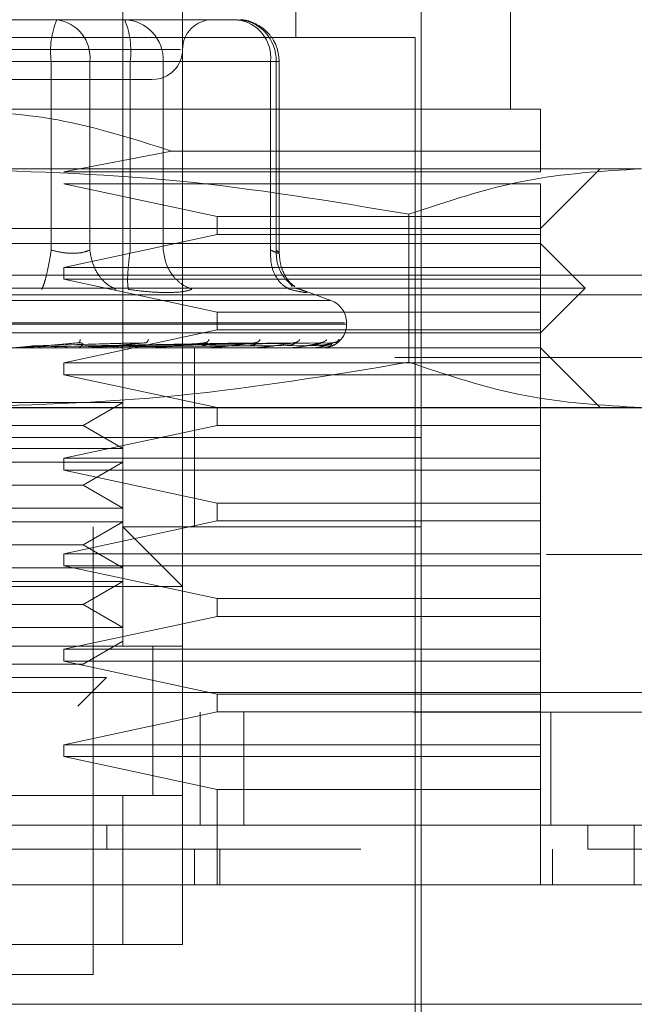
# Model space of a CAD drawing. Units: inches. Extents: x 0 to 23.4, y 0 to 16.5.
# Drawn here: x 7.4 to 7.5, y 12.9 to 13 of the extents above; entities that cross this region are included whole.
import ezdxf

# ---------------------------------------------------------------- set-up
doc = ezdxf.new("R2010")
doc.units = ezdxf.units.IN
doc.header["$MEASUREMENT"] = 0
doc.linetypes.add('HIDDEN', pattern=[0.07500000000000001, 0.05, -0.025])

msp = doc.modelspace()

# ---------------------------------------------------------------- linework, layer by layer
at = {"color": 7, "linetype": 'HIDDEN', "lineweight": 0}
for p, q in [((7.4066680121, 12.9533734779), (7.4066680121, 13.0377379324)), ((7.4229784733, 13.0107413069), (7.4229784733, 13.0377379324)), ((7.412292309, 13.0264893384), (7.412292309, 12.9533734779)), ((7.4432259423, 13.0039921506), (7.4432259423, 13.0264893384)), ((7.4347894969, 12.9140033992), (7.4347894969, 13.0208650415)), ((7.4004312299, 13.012428596), (7.3939870869, 13.012428596)), ((7.4043991693, 13.012428596), (7.4004312299, 13.012428596)), ((7.4135068956, 13.012428596), (7.4043991693, 13.012428596)), ((7.4053834775, 13.012428596), (7.4068387264, 13.012428596)), ((7.4174748351, 13.012428596), (7.4135068956, 13.012428596)), ((7.4342270672, 13.0107413069), (7.3453631752, 13.0107413069)), ((7.4342270672, 12.9156906883), (7.4342270672, 13.0107413069)), ((7.4120940378, 13.0096164475), (7.3673010846, 13.0096164475)), ((7.3999096895, 13.0084915882), (7.3722299755, 13.0084915882)), ((7.3796805529, 13.0084915882), (7.4073602668, 13.0084915882)), ((7.3999096895, 12.9907123693), (7.3999096895, 13.0084915882)), ((7.4035499596, 13.0084915882), (7.3999096895, 13.0084915882)), ((7.4035499596, 13.0084915882), (7.4035499596, 12.9907123693)), ((7.4205935648, 13.0084915882), (7.4035499596, 13.0084915882)), ((7.4073602668, 13.0084915882), (7.4092415488, 13.0084915882)), ((7.4073602668, 12.9907123693), (7.4073602668, 13.0084915882)), ((7.4092415488, 13.0084915882), (7.4104789965, 13.0084915882)), ((7.4104789965, 13.0084915882), (7.4211151053, 13.0084915882)), ((7.4104789965, 12.9907123693), (7.4104789965, 13.0084915882)), ((7.4205935648, 12.9907123693), (7.4205935648, 13.0084915882)), ((7.4205935648, 13.0084915882), (7.4214118354, 13.0084915882)), ((7.4211151053, 13.0084915882), (7.4211151053, 12.9907123693)), ((7.421411843, 12.9903885696), (7.421411843, 13.0084915882)), ((7.4460380908, 13.0039921506), (7.3897951212, 13.0039921506)), ((7.4112629035, 13.000034312), (7.4010998182, 12.9980866388)), ((7.4460380908, 13.000034312), (7.4112629035, 13.000034312)), ((7.4460380908, 12.9980866388), (7.4460380908, 13.000034312)), ((7.4555507058, 12.9983678536), (7.3897951212, 12.9983678536)), ((7.4010998182, 12.9980866388), (7.4460380908, 12.9980866388)), ((7.4460380908, 12.9927435567), (7.4516623878, 12.9983678536)), ((7.4010998182, 12.9969617794), (7.4155688877, 12.993868416)), ((7.4460380908, 12.9969617794), (7.4010998182, 12.9969617794)), ((7.4460380908, 12.993868416), (7.4460380908, 12.9969617794)), ((7.4336321776, 12.9940926214), (7.4336321777, 12.980145898)), ((7.4155688877, 12.993868416), (7.4155688877, 12.992181127)), ((7.4155688877, 12.993868416), (7.4460380908, 12.993868416)), ((7.4460380908, 12.992181127), (7.4460380908, 12.993868416)), ((7.3897951212, 12.9927435567), (7.4460380908, 12.9927435567)), ((7.4155688877, 12.992181127), (7.4010998182, 12.9890877636)), ((7.4460380908, 12.992181127), (7.4155688877, 12.992181127)), ((7.4460380908, 12.9890877636), (7.4460380908, 12.992181127)), ((7.4460380908, 12.9913374824), (7.3335521515, 12.9913374824)), ((7.4502563135, 12.9871192597), (7.4460380908, 12.9913374824)), ((7.4010998182, 12.9890877636), (7.4010998182, 12.9879629042)), ((7.4010998182, 12.9890877636), (7.4460380908, 12.9890877636)), ((7.4460380908, 12.9879629042), (7.4460380908, 12.9890877636)), ((3.7888938816, 12.9883605404), (7.6852367387, 12.9883605404)), ((7.4010998182, 12.9879629042), (7.4155688877, 12.9848695409)), ((7.4460380908, 12.9879629042), (7.4010998182, 12.9879629042)), ((7.4226314566, 12.9872906997), (7.4224105877, 12.9875875678)), ((7.4460380908, 12.9848695409), (7.4460380908, 12.9879629042)), ((7.4502563135, 12.9871192597), (7.3897951212, 12.9871192597)), ((7.4229688938, 12.9871022767), (7.4234091096, 12.987012792)), ((7.426278856, 12.9859707447), (7.4231417127, 12.9871125715)), ((7.4460380908, 12.982901037), (7.4502563135, 12.9871192597)), ((3.7732295958, 12.9865033975), (7.7009010244, 12.9865033975)), ((7.4262289551, 12.9859707447), (7.3533612873, 12.9859707447)), ((7.4155688877, 12.9848695409), (7.4155688877, 12.9831822518)), ((7.4155688877, 12.9848695409), (7.4460380908, 12.9848695409)), ((7.4460380908, 12.9831822518), (7.4460380908, 12.9848695409)), ((7.4275700365, 12.9838567006), (7.3518362885, 12.9838567006)), ((7.4277591257, 12.9837446815), (7.4277591257, 12.9838567006)), ((7.3520202058, 12.9837446815), (7.4277539539, 12.9837446815)), ((7.4460380908, 12.982901037), (7.3897951212, 12.982901037)), ((7.4155688877, 12.9831822518), (7.4010998182, 12.9800888885)), ((7.4460380908, 12.9831822518), (7.4155688877, 12.9831822518)), ((7.4460380908, 12.9800888885), (7.4460380908, 12.9831822518)), ((7.3981540771, 12.9816981845), (7.4075640372, 12.9819834877)), ((7.3983075995, 12.9816981845), (7.408807237, 12.9819834877)), ((7.402551417, 12.9820056065), (7.4026394086, 12.9819835458)), ((7.403002173, 12.9816981845), (7.4182632742, 12.9819834877)), ((7.4031117555, 12.9816981845), (7.419150656, 12.9819834877)), ((7.4047504345, 12.9816981845), (7.4221585086, 12.9819834877)), ((7.4048316654, 12.9816981845), (7.4228163036, 12.9819834877)), ((7.405958172, 12.9816981845), (7.4248840459, 12.9819834877)), ((7.4060081154, 12.9816981845), (7.4252884796, 12.9819834877)), ((7.4065817348, 12.9816981845), (7.426341378, 12.9819834877)), ((7.4065985856, 12.9816981845), (7.4264778332, 12.9819834877)), ((7.4088913077, 12.9820073982), (7.4089357925, 12.9819830843)), ((7.4145445295, 12.9820096765), (7.4145418955, 12.9819994791)), ((7.4193083584, 12.9820129229), (7.419243872, 12.9819826464)), ((7.4460380908, 12.9814949627), (7.3335521515, 12.9814949627)), ((7.3962554113, 12.9814981731), (7.3983075995, 12.9816981845)), ((7.3974027594, 12.9814981731), (7.397344509, 12.9814981731)), ((7.4064811462, 12.9817329908), (7.3977372583, 12.9815982025)), ((7.3994806463, 12.9814981731), (7.3977610387, 12.9814981731)), ((7.4088009641, 12.9817329908), (7.3987166681, 12.9815982025)), ((7.4012132812, 12.9814981731), (7.4000638396, 12.9814981731)), ((7.4031295848, 12.9815109533), (7.4034088805, 12.9815321118)), ((7.4186787541, 12.9817329908), (7.4034004179, 12.9815982025)), ((7.4042634416, 12.9814981731), (7.4094320041, 12.9814981731)), ((7.4058112934, 12.9814981731), (7.4042634416, 12.9814981731)), ((7.4209055941, 12.9817329908), (7.4045250514, 12.9815982025)), ((7.4221330432, 12.9817329908), (7.4050432712, 12.9815982025)), ((7.4236638799, 12.9817329908), (7.4058163983, 12.9815982025)), ((7.4244185555, 12.9817329908), (7.4061350167, 12.9815982025)), ((7.4251980605, 12.9817329908), (7.4065286945, 12.9815982025)), ((7.4254526866, 12.9817329908), (7.4066361957, 12.9815982025)), ((7.4091587636, 12.9815109533), (7.4094942955, 12.9815321118)), ((7.410278497, 12.9814981731), (7.4147227398, 12.9814981731)), ((7.4134171684, 12.9730585173), (7.4134171684, 12.9814949627)), ((7.4144880899, 12.9815109533), (7.414867731, 12.9815321118)), ((7.4155888051, 12.9814981731), (7.4191125264, 12.9814981731)), ((7.4189249479, 12.9815109533), (7.4193349771, 12.9815321118)), ((7.4200024375, 12.9814981731), (7.4224427056, 12.9814981731)), ((7.4223089781, 12.9815109533), (7.4227345758, 12.9815321118)), ((7.4233598741, 12.9814981731), (7.424592916, 12.9814981731)), ((7.4245178728, 12.9815109533), (7.4249436567, 12.9815321118)), ((7.4254717968, 12.9815109533), (7.4258823781, 12.9815321118)), ((7.4516623878, 12.9758706658), (7.4460380908, 12.9814949627)), ((7.2466005205, 12.980600587), (7.5323148062, 12.980600587)), ((7.4010998182, 12.9800888885), (7.4010998182, 12.9789640291)), ((7.4010998182, 12.9800888885), (7.4460380908, 12.9800888885)), ((7.5323148062, 12.980600587), (7.4258900712, 12.980600587)), ((7.4460380908, 12.9789640291), (7.4460380908, 12.9800888885)), ((7.4010998182, 12.9789640291), (7.4155688877, 12.9758706658)), ((7.4460380908, 12.9789640291), (7.4010998182, 12.9789640291)), ((7.4460380908, 12.9758706658), (7.4460380908, 12.9789640291)), ((3.7732295958, 12.9758319689), (7.7009010244, 12.9758319689)), ((7.3794973106, 12.9763460873), (7.4066680121, 12.9763460873)), ((7.4555507058, 12.9758706658), (7.3897951212, 12.9758706658)), ((7.4029220874, 12.9741833767), (7.4066680121, 12.9763460873)), ((7.4155688877, 12.9758706658), (7.4155688877, 12.9741833767)), ((7.4460380908, 12.9741833767), (7.4460380908, 12.9758706658)), ((7.3766681549, 12.9741833767), (7.4029220874, 12.9741833767)), ((7.4155688877, 12.9741833767), (7.4010998182, 12.9710900133)), ((7.4066680121, 12.9720206661), (7.4029220874, 12.9741833767)), ((7.4460380908, 12.9741833767), (7.4155688877, 12.9741833767)), ((7.4460380908, 12.9710900133), (7.4460380908, 12.9741833767)), ((7.4244981896, 12.9730585173), (7.3448007455, 12.9730585173)), ((7.4347894969, 12.9730585173), (7.3897951212, 12.9730585173)), ((7.4134171684, 12.9646220718), (7.4134171684, 12.9730585173)), ((7.4347894969, 12.9730585173), (7.4244981896, 12.9730585173)), ((7.3794973106, 12.9720206661), (7.4066680121, 12.9720206661)), ((7.4010998182, 12.9710900133), (7.4010998182, 12.969965154)), ((7.4010998182, 12.9710900133), (7.4460380908, 12.9710900133)), ((7.4460380908, 12.969965154), (7.4460380908, 12.9710900133)), ((7.3794973106, 12.9707217903), (7.4066680121, 12.9707217903)), ((7.4010998182, 12.969965154), (7.4155688877, 12.9668717906)), ((7.4460380908, 12.969965154), (7.4010998182, 12.969965154)), ((7.4029220874, 12.9685590797), (7.4066680121, 12.9707217903)), ((7.4460380908, 12.9668717906), (7.4460380908, 12.969965154)), ((7.3766681549, 12.9685590797), (7.4029220874, 12.9685590797)), ((7.4066680121, 12.9663963691), (7.4029220874, 12.9685590797)), ((7.3794973106, 12.9663963691), (7.4066680121, 12.9663963691)), ((7.4155688877, 12.9668717906), (7.4155688877, 12.9651845015)), ((7.4155688877, 12.9668717906), (7.4460380908, 12.9668717906)), ((7.4460380908, 12.9651845015), (7.4460380908, 12.9668717906)), ((7.3794973106, 12.9650974934), (7.4066680121, 12.9650974934)), ((7.4155688877, 12.9651845015), (7.4010998182, 12.9620911382)), ((7.4029220874, 12.9629347828), (7.4066680121, 12.9650974934)), ((7.4038558636, 12.9224398446), (7.4038558636, 12.9646220718)), ((7.4347894969, 12.9646220718), (7.4066680121, 12.9646220718)), ((7.412292309, 12.9589977749), (7.4066680121, 12.9646220718)), ((7.4460380908, 12.9651845015), (7.4155688877, 12.9651845015)), ((7.4460380908, 12.9620911382), (7.4460380908, 12.9651845015)), ((7.3766681549, 12.9629347828), (7.4029220874, 12.9629347828)), ((7.4066680121, 12.9607720721), (7.4029220874, 12.9629347828)), ((7.2466005205, 12.9620291585), (7.5323148062, 12.9620291585)), ((7.4010998182, 12.9620911382), (7.4010998182, 12.9609662788)), ((7.4010998182, 12.9620911382), (7.4460380908, 12.9620911382)), ((7.4460380908, 12.9609662788), (7.4460380908, 12.9620911382)), ((7.3794973106, 12.9607720721), (7.4066680121, 12.9607720721)), ((7.4010998182, 12.9609662788), (7.4155688877, 12.9578729155)), ((7.4460380908, 12.9609662788), (7.4010998182, 12.9609662788)), ((7.4460380908, 12.9578729155), (7.4460380908, 12.9609662788)), ((7.412292309, 12.9589977749), (7.3672979333, 12.9589977749)), ((7.3794973106, 12.9594731964), (7.4066680121, 12.9594731964)), ((7.4029220874, 12.9573104858), (7.4066680121, 12.9594731964)), ((7.4155688877, 12.9578729155), (7.4155688877, 12.9561856264)), ((7.4155688877, 12.9578729155), (7.4460380908, 12.9578729155)), ((7.4460380908, 12.9561856264), (7.4460380908, 12.9578729155)), ((7.3766681549, 12.9573104858), (7.4029220874, 12.9573104858)), ((7.4066680121, 12.9551477752), (7.4029220874, 12.9573104858)), ((7.4155688877, 12.9561856264), (7.4010998182, 12.9530922631)), ((7.4460380908, 12.9561856264), (7.4155688877, 12.9561856264)), ((7.4460380908, 12.9530922631), (7.4460380908, 12.9561856264)), ((7.3794973106, 12.9551477752), (7.4066680121, 12.9551477752)), ((7.412292309, 12.9533734779), (7.3672979333, 12.9533734779)), ((7.3729222303, 12.9533734779), (7.4066680121, 12.9533734779)), ((7.4029220874, 12.9516861888), (7.4066680121, 12.9538488994)), ((7.4094801605, 12.9392911097), (7.4094801605, 12.9533949949)), ((7.4094801605, 12.9393127355), (7.4094801605, 12.9533734779)), ((7.412292309, 12.9393127355), (7.412292309, 12.9533734779)), ((7.4010998182, 12.9530922631), (7.4010998182, 12.9519674037)), ((7.4010998182, 12.9530922631), (7.4460380908, 12.9530922631)), ((7.4460380908, 12.9519674037), (7.4460380908, 12.9530922631)), ((7.3766681549, 12.9516861888), (7.4029220874, 12.9516861888)), ((7.4010998182, 12.9519674037), (7.4155688877, 12.9488740403)), ((7.4460380908, 12.9519674037), (7.4010998182, 12.9519674037)), ((7.4460380908, 12.9488740403), (7.4460380908, 12.9519674037)), ((7.3804429275, 12.950418017), (7.4051186254, 12.950418017)), ((7.4024358621, 12.9477352537), (7.4051186254, 12.950418017)), ((3.7370065399, 12.9490291585), (7.7339087868, 12.9490291585)), ((7.4155688877, 12.9488740403), (7.4155688877, 12.9471867513)), ((7.4155688877, 12.9488740403), (7.4460380908, 12.9488740403)), ((7.4460380908, 12.9471867513), (7.4460380908, 12.9488740403)), ((7.7340719491, 12.9471720156), (3.7368433776, 12.9471720156)), ((7.4155688877, 12.9471867513), (7.4010998182, 12.9440933879)), ((7.4139576634, 12.936500587), (7.4139576634, 12.9471720156)), ((7.4460380908, 12.9471867513), (7.4155688877, 12.9471867513)), ((7.4180615735, 12.9471720156), (7.4180615735, 12.936500587)), ((7.4460380908, 12.9440933879), (7.4460380908, 12.9471867513)), ((7.4470290919, 12.9471720156), (7.4470290919, 12.936500587)), ((7.4010998182, 12.9440933879), (7.4010998182, 12.9429685285)), ((7.4010998182, 12.9440933879), (7.4460380908, 12.9440933879)), ((7.4460380908, 12.9429685285), (7.4460380908, 12.9440933879)), ((7.4010998182, 12.9429685285), (7.4155688877, 12.9398751652)), ((7.4460380908, 12.9429685285), (7.4010998182, 12.9429685285)), ((7.4460380908, 12.9398751652), (7.4460380908, 12.9429685285)), ((7.3672979333, 12.9393127355), (7.412292309, 12.9393127355)), ((7.4066680121, 12.9393127355), (7.3729222303, 12.9393127355)), ((7.4066680121, 12.9252519931), (7.4066680121, 12.9393127355)), ((7.412292309, 12.9393127355), (7.4066680121, 12.9393127355)), ((7.412292309, 12.9393127355), (7.412292309, 12.9252519931)), ((7.4155688877, 12.9398751652), (7.4155688877, 12.9308762901)), ((7.4460380908, 12.9398751652), (7.4155688877, 12.9398751652)), ((7.4460380908, 12.9308762901), (7.4460380908, 12.9398751652)), ((7.4051487864, 12.936500587), (7.4051487747, 12.9342508682)), ((7.4504994021, 12.936500587), (7.4504994021, 12.9342508682)), ((7.4134171684, 12.9308762901), (7.4134171684, 12.9342508682)), ((7.4158143521, 12.9308762901), (7.4158143521, 12.9342508682)), ((7.4471629501, 12.9308762901), (7.4471629501, 12.9342508682)), ((7.412292309, 12.9252519931), (7.3672979333, 12.9252519931)), ((7.3729222303, 12.9252519931), (7.4066680121, 12.9252519931)), ((7.4066680121, 12.9252519931), (7.412292309, 12.9252519931)), ((7.3897951212, 12.9224398446), (7.4038558636, 12.9224398446))]:
    msp.add_line(p, q, dxfattribs=at)
at = {"color": 7, "linetype": 'Continuous', "lineweight": 15}
for p, q in [((7.7339087868, 12.9490291585), (3.7370065399, 12.9490291585)), ((7.7340719491, 12.936500587), (3.7368433776, 12.936500587)), ((7.4548876634, 12.9308762901), (7.4548876634, 12.936500587)), ((7.4556190405, 12.9308762901), (7.3239712018, 12.9308762901)), ((7.3239712018, 12.9196276961), (7.4556190405, 12.9196276961))]:
    msp.add_line(p, q, dxfattribs=at)
at = {"color": 7, "linetype": 'HIDDEN', "lineweight": 0}
for centre, radius, start, end in [((7.4077307728, 13.0094585678), 0.0078806341699338, 157.8596418973, 187.0481425677), ((7.3999684168, 13.0088582089), 0.003600258307406, 354.1553364513, 82.6141915287), ((7.4066843104, 13.0086343656), 0.0037973712802276, 357.8452264156, 87.6694861292), ((7.3995391834, 13.0094585678), 0.0078806341699766, 352.9518574324, 22.1403581026), ((7.4151044575, 13.0096164475), 0.0028121484814427, 90, 180), ((7.417012022, 13.0088582089), 0.0036002583074063, 354.1553364513, 82.6141915286), ((7.4173204191, 13.0086343656), 0.0037973712802254, 357.8452264155, 87.6694861292), ((7.4094801605, 13.0096164475), 0.0028121484814392, 270, 0), ((7.4255094069, 12.9838567006), 0.0022497187851525, 0, 70), ((7.4255094069, 12.9837446815), 0.0022497187851522, 270, 0), ((7.4033635451, 12.9822166435), 0.0007216808027221, 270.0006901778, 275.4063043667), ((7.4093705262, 12.9820852221), 0.0005902593284499, 270.0019393773, 275.9784357823), ((7.4146699941, 12.9819298755), 0.000434912757182, 270.0049506319, 276.9659200592), ((7.4190704078, 12.9817728594), 0.0002778966857589, 270.0134412985, 278.7174557661), ((7.4224127131, 12.9816366686), 0.0001417059139431, 270.046031259, 282.2192454993), ((7.4245760594, 12.9815408143), 4.5852174021e-05, 270.2906018612, 291.5694674308), ((7.4254812053, 12.981499029), 4.3237060504e-06, 289.8696987046, 348.5814418036)]:
    msp.add_arc(centre, radius, start, end, dxfattribs=at)
for points, knots in [([(7.421411842963977, 13.00849158815102), (7.421357498682551, 13.00899746109005), (7.421279574607883, 13.00972283052432), (7.420775969260387, 13.01069133262372), (7.420147747843802, 13.01146447001851), (7.419129212092891, 13.01211829601742), (7.418180389184495, 13.01246148170772), (7.4176204705978, 13.01239333664573), (7.417502667492372, 13.01237899938294)], [0, 0, 0, 0, 0.2455134323506269, 0.3520408501636062, 0.5297921922520893, 0.7252152374770012, 0.9421871337747768, 1, 1, 1, 1]), ([(7.377781008892705, 13.00680429906215), (7.379903175193591, 13.00680429906215), (7.383179557480246, 13.00680429906215), (7.388310520860378, 13.00680429906215), (7.392340186607739, 13.00680429906215), (7.396281163381704, 13.00680429906215), (7.400957366734831, 13.00680429906215), (7.405789030955503, 13.00680429906215), (7.40858348243108, 13.00680429906215), (7.40950796026262, 13.00680429906215), (7.409412972972744, 13.00680429906215), (7.409387371166926, 13.00680429906215)], [0, 0, 0, 0, 0.1688924277392299, 0.2607506105265653, 0.352677780685291, 0.4445359945261732, 0.5364631957612785, 0.7053556235005073, 0.8742480512397383, 0.9661062340271326, 0.9999999999999999, 0.9999999999999999, 0.9999999999999999, 0.9999999999999999]), ([(7.389795121169481, 13.00399215058071), (7.393400622530919, 13.00380431185378), (7.400728058167176, 13.00342256850006), (7.407714284703201, 13.00117563208738), (7.411262903522509, 13.00003431197721)], [0, 0, 0, 0, 0.4920550026528849, 1, 1, 1, 1]), ([(7.446038090798278, 13.00003431197721), (7.446038090798278, 13.00114558345857), (7.44603809079828, 13.00339946189632), (7.446038090798278, 13.00379276499968), (7.446038090798278, 13.00399215058071)], [0, 0, 0, 0, 0.4930485436796696, 1, 1, 1, 1]), ([(7.389795121169481, 12.99836785361783), (7.397117369028848, 12.99815684810029), (7.411827157642402, 12.99773295551717), (7.426342361222518, 12.99530965160295), (7.433632177604014, 12.99409262144049)], [0, 0, 0, 0, 0.4977806310976072, 1, 1, 1, 1]), ([(7.433632177604014, 12.99409262144049), (7.437247138706807, 12.99530070346549), (7.444504453408388, 12.9977260217999), (7.45185936805572, 12.99815337200542), (7.455550705821281, 12.99836785361783)], [0, 0, 0, 0, 0.4981127664209397, 1, 1, 1, 1]), ([(7.3999096894686, 12.99071236925355), (7.399837810425316, 12.99025713669127), (7.399694062271694, 12.98934673447518), (7.399443980154594, 12.98823580949069), (7.399211994620849, 12.98743293860083), (7.399083153622759, 12.98715283635126), (7.399018736242315, 12.98701279200636)], [0, 0, 0, 0, 0.2797722220253379, 0.5595057824005626, 0.7797635533818055, 0.9999999999999999, 0.9999999999999999, 0.9999999999999999, 0.9999999999999999]), ([(7.399909689468599, 12.99071236925355), (7.40025208834195, 12.99062691630101), (7.400929874613879, 12.99045776025922), (7.401946370418422, 12.99039059090015), (7.402868299059597, 12.99045776020129), (7.403321177857078, 12.99062691629799), (7.403549959630285, 12.99071236925355)], [0, 0, 0, 0, 0.2525862439340447, 0.5000001516978048, 0.7474139824295859, 1, 1, 1, 1]), ([(7.403549959630285, 12.99071236925355), (7.403628009279172, 12.99025713669127), (7.403784097791286, 12.98934673447518), (7.404421095034396, 12.98823580949069), (7.405187922818967, 12.98743293860082), (7.405741925950644, 12.98715283635126), (7.406018914106814, 12.98701279200636)], [0, 0, 0, 0, 0.2797722220252885, 0.5595057824004597, 0.7797635533816794, 1, 1, 1, 1]), ([(7.407185316621093, 12.98701279200636), (7.407156427483194, 12.98720022394643), (7.407098653199579, 12.98757506192539), (7.407127874852663, 12.98856215357469), (7.40721743520247, 12.98963907416281), (7.407312657797963, 12.99035461576978), (7.407360266790843, 12.99071236925355)], [0, 0, 0, 0, 0.2797722220252435, 0.5595057824005086, 0.7797635533816815, 0.9999999999999999, 0.9999999999999999, 0.9999999999999999, 0.9999999999999999]), ([(7.410478996539973, 12.99071236925355), (7.410548164744282, 12.99025713669127), (7.410686491594565, 12.98934673447518), (7.411376487417358, 12.98823580949069), (7.412232867504556, 12.98743293860082), (7.412866020122338, 12.98715283635126), (7.413182581105741, 12.98701279200636)], [0, 0, 0, 0, 0.279772222025225, 0.559505782400544, 0.7797635533817173, 1, 1, 1, 1]), ([(7.420593564839091, 12.99071236925355), (7.420590854000117, 12.99025713669127), (7.420585432696779, 12.98934673447518), (7.421025346402469, 12.98823580949069), (7.421649740955925, 12.98743293860083), (7.422154052575614, 12.98715283635126), (7.422406196178574, 12.98701279200636)], [0, 0, 0, 0, 0.2797722220253057, 0.5595057824005057, 0.7797635533817371, 1, 1, 1, 1]), ([(7.420593564839089, 12.99071236925355), (7.420782321183895, 12.99062691630101), (7.421155968614433, 12.99045776025922), (7.421417878972171, 12.99039059090015), (7.421433685844639, 12.99045776020128), (7.421222028603395, 12.99062691629799), (7.421115105251646, 12.99071236925355)], [0, 0, 0, 0, 0.2525862439479082, 0.5000001517163809, 0.7474139824434616, 1, 1, 1, 1]), ([(7.421115105251647, 12.99071236925355), (7.421133369588018, 12.99025633409577), (7.421169895736815, 12.98934432679959), (7.421743938856453, 12.98824458560639), (7.422351211595874, 12.98756345382728), (7.422763666000146, 12.98735826536801), (7.422879696152401, 12.98730054250719)], [0, 0, 0, 0, 0.3230702028706999, 0.6460957607547573, 0.9004409642907041, 0.9999999999999999, 0.9999999999999999, 0.9999999999999999, 0.9999999999999999]), ([(7.422876388034716, 12.98726149307717), (7.422686446321023, 12.98741479908325), (7.422315439251653, 12.98771424679765), (7.421824495930076, 12.98848912236753), (7.421482891675047, 12.98940787993518), (7.421435280106088, 12.99009102481913), (7.421411696128685, 12.99042941470749)], [0, 0, 0, 0, 0.2644302451240093, 0.516503133455395, 0.7605040240541225, 1, 1, 1, 1]), ([(7.40718531662097, 12.98701279200647), (7.407842319548204, 12.98692441157825), (7.409150335599397, 12.98674845647376), (7.410266854565307, 12.98672261906786), (7.410822557608321, 12.98670975952358)], [0, 0, 0, 0, 0.5022896520529718, 1, 1, 1, 1]), ([(7.410822557608321, 12.98670975952358), (7.411322400097574, 12.98672261873144), (7.41232668027054, 12.98674845536552), (7.412896406021037, 12.98692440903287), (7.413182572317722, 12.98701278841423)], [0, 0, 0, 0, 0.4977121949725607, 1, 1, 1, 1]), ([(7.423409109558188, 12.98701279200647), (7.423625007408302, 12.98692618631658), (7.424054848020761, 12.98675375920458), (7.424022042391393, 12.98668773194972), (7.423521870905041, 12.98675427997834), (7.422779248548927, 12.98692635236361), (7.422406196178345, 12.98701279200647)], [0, 0, 0, 0, 0.2514512723353163, 0.5006254988053619, 0.7491418889480398, 1, 1, 1, 1]), ([(7.402503303797684, 12.98198348768802), (7.401579984143815, 12.98190031256594), (7.400194991986624, 12.98177554874089), (7.39853266640931, 12.9816300871378), (7.397664609069946, 12.98155584370309), (7.397219364970475, 12.98151862841597), (7.397015030671485, 12.98150282496302), (7.396955570452004, 12.98149879791524), (7.396943788871332, 12.98149837358993), (7.396938220829717, 12.98149817305139)], [0, 0, 0, 0, 0.4993964359863562, 0.7491015102648979, 0.8740772847327775, 0.956254424061967, 0.9815316571686336, 0.9912717567917935, 1, 1, 1, 1]), ([(7.402650316426232, 12.98227146614781), (7.402630165305302, 12.98218168611137), (7.402594127976738, 12.98202112766489), (7.402531091808137, 12.98199500378519), (7.402503303797684, 12.98198348768802)], [0, 0, 0, 0, 0.5591735495864285, 1, 1, 1, 1]), ([(7.402503303797684, 12.98198348768802), (7.40254483501862, 12.98198531792052), (7.402628512689727, 12.98198900549794), (7.402737987035435, 12.98196855410215), (7.40282441918597, 12.98193010327913), (7.402901580035191, 12.98185633262701), (7.40288531056602, 12.98175869465755), (7.40278786579696, 12.98174208943666), (7.40273447221251, 12.98173299082344)], [0, 0, 0, 0, 0.0874884560708973, 0.1762729360604163, 0.2726762683570682, 0.3835708900317739, 0.6622357458640485, 1, 1, 1, 1]), ([(7.408807237009605, 12.98198348768802), (7.407944200350291, 12.98190031256594), (7.406649633512567, 12.98177554874089), (7.405049259997415, 12.9816300871378), (7.404194902536388, 12.98155584370309), (7.40374727549259, 12.98151862841597), (7.403527981393181, 12.98150282496302), (7.403457953781295, 12.98149879791523), (7.403440017249587, 12.98149837358993), (7.403431540343321, 12.98149817305139)], [0, 0, 0, 0, 0.4993964359863947, 0.7491015102648926, 0.8740772847327908, 0.9562544240619891, 0.9815316571686434, 0.9912717567918008, 1, 1, 1, 1]), ([(7.409067681846196, 12.98227146614781), (7.409028924395231, 12.98218168611137), (7.408959612370381, 12.98202112766489), (7.408853856843245, 12.98199500378519), (7.408807237009606, 12.98198348768802)], [0, 0, 0, 0, 0.5591735495870996, 1, 1, 1, 1]), ([(7.41442402281948, 12.98198348768802), (7.413652461548209, 12.98190031256594), (7.412495109048428, 12.98177554874089), (7.411014529264006, 12.9816300871378), (7.410204750385963, 12.98155584370309), (7.409770918805483, 12.98151862841597), (7.409544590765774, 12.98150282496302), (7.409466526741832, 12.98149879791523), (7.409443083532075, 12.98149837358993), (7.40943200413864, 12.98149817305139)], [0, 0, 0, 0, 0.4993964359863445, 0.7491015102648987, 0.8740772847327913, 0.9562544240620063, 0.9815316571686227, 0.9912717567917718, 1, 1, 1, 1]), ([(7.41442402281948, 12.98198348768802), (7.414458469966723, 12.98198531792052), (7.414527874549409, 12.98198900549793), (7.414600246058454, 12.98196855410215), (7.414639066351972, 12.98193010327913), (7.41463085950271, 12.98185633262701), (7.414484457101469, 12.98175869465755), (7.414288117188101, 12.98174208943666), (7.414180535305085, 12.98173299082344)], [0, 0, 0, 0, 0.087488456071095, 0.1762729360604498, 0.272676268356803, 0.3835708900311425, 0.6622357458634427, 1, 1, 1, 1]), ([(7.414788486709132, 12.98227146614781), (7.414732523723394, 12.98218168611137), (7.414632442119427, 12.98202112766489), (7.414487789514051, 12.98199500378519), (7.41442402281948, 12.98198348768802)], [0, 0, 0, 0, 0.5591735495867831, 1, 1, 1, 1]), ([(7.419150655953746, 12.98198348768802), (7.418498456305144, 12.98190031256594), (7.417520147878101, 12.98177554874089), (7.416212873835433, 12.9816300871378), (7.415476941058886, 12.98155584370309), (7.415072584745378, 12.98151862841597), (7.414847402850415, 12.98150282496302), (7.414764123851636, 12.98149879791523), (7.414736021262514, 12.98149837358993), (7.414722739820054, 12.98149817305139)], [0, 0, 0, 0, 0.4993964359863804, 0.7491015102648834, 0.8740772847327805, 0.9562544240620222, 0.9815316571686448, 0.9912717567917834, 1, 1, 1, 1]), ([(7.419150655953746, 12.98198348768802), (7.419179616905917, 12.98198531792052), (7.419237967827851, 12.98198900549794), (7.419287498888577, 12.98196855410215), (7.419299957621249, 12.98193010327913), (7.41924872902892, 12.98185633262701), (7.419044048423065, 12.98175869465755), (7.418808060563313, 12.98174208943666), (7.418678754107557, 12.98173299082344)], [0, 0, 0, 0, 0.087488456071053, 0.1762729360606014, 0.2726762683569431, 0.3835708900314383, 0.6622357458639565, 1, 1, 1, 1]), ([(7.422816303575809, 12.98198348768802), (7.422307037744468, 12.98190031256594), (7.421543132005672, 12.98177554874089), (7.42045641199473, 12.98163008713781), (7.419820923847679, 12.98155584370308), (7.419460657291849, 12.98151862841597), (7.419244760202028, 12.98150282496302), (7.419159276148406, 12.98149879791523), (7.41912752988071, 12.98149837358993), (7.419112526415161, 12.98149817305139)], [0, 0, 0, 0, 0.4993964359863501, 0.749101510264902, 0.8740772847327708, 0.9562544240619687, 0.9815316571686199, 0.9912717567917607, 1, 1, 1, 1]), ([(7.419605966221891, 12.98227146614781), (7.419534820349492, 12.98218168611137), (7.419407586376335, 12.98202112766489), (7.419229264814765, 12.98199500378519), (7.419150655953746, 12.98198348768802)], [0, 0, 0, 0, 0.5591735495869845, 1, 1, 1, 1]), ([(7.422816303575808, 12.98198348768802), (7.42283873160864, 12.98198531792052), (7.422883919915472, 12.98198900549794), (7.422908820346293, 12.98196855410215), (7.42289446722706, 12.98193010327913), (7.422802068426465, 12.98185633262701), (7.42254650730638, 12.98175869465755), (7.422279400716356, 12.98174208943666), (7.422133043160075, 12.98173299082344)], [0, 0, 0, 0, 0.0874884560711613, 0.1762729360607741, 0.2726762683571891, 0.3835708900316075, 0.6622357458639657, 1, 1, 1, 1]), ([(7.425288479629856, 12.98198348768802), (7.424940553809799, 12.98190031256594), (7.424418660302989, 12.98177554874089), (7.423591771216389, 12.98163008713781), (7.423079695896213, 12.98155584370309), (7.422776540070059, 12.98151862841597), (7.422577730868714, 12.98150282496302), (7.422493131376678, 12.98149879791523), (7.422458888823235, 12.98149837358993), (7.422442705598933, 12.98149817305139)], [0, 0, 0, 0, 0.4993964359863602, 0.7491015102648912, 0.874077284732781, 0.9562544240619589, 0.9815316571686358, 0.9912717567917614, 1, 1, 1, 1]), ([(7.423346004123053, 12.98227146614781), (7.423262246761193, 12.98218168611137), (7.423112458986141, 12.98202112766489), (7.422906913474224, 12.98199500378519), (7.422816303575808, 12.98198348768802)], [0, 0, 0, 0, 0.5591735495866422, 1, 1, 1, 1]), ([(7.423014448295002, 12.98201836109096), (7.422999347414914, 12.98201064472423), (7.422969315123204, 12.98199529858712), (7.422913030373949, 12.9819867563698), (7.422885046803223, 12.98198250936247)], [0, 0, 0, 0, 0.5028214374977031, 1, 1, 1, 1]), ([(7.425288479629854, 12.98198348768802), (7.425303564135804, 12.98198531792052), (7.425333956604389, 12.98198900549794), (7.425333326438855, 12.98196855410215), (7.425292680226844, 12.98193010327913), (7.42516245075138, 12.98185633262701), (7.424865245761803, 12.98175869465755), (7.424576674369607, 12.98174208943666), (7.424418555456219, 12.98173299082344)], [0, 0, 0, 0, 0.0874884560711102, 0.1762729360605652, 0.2726762683571387, 0.3835708900315711, 0.6622357458639943, 1, 1, 1, 1]), ([(7.4264778332321, 12.98198348768802), (7.426303822368975, 12.98190031256594), (7.426042803685269, 12.98177554874089), (7.425505631449037, 12.98163008713781), (7.42513547669201, 12.98155584370309), (7.424900388436953, 12.98151862841597), (7.424725852606615, 12.98150282496302), (7.424645195322227, 12.98149879791523), (7.424609694098137, 12.98149837358993), (7.424592916018973, 12.98149817305139)], [0, 0, 0, 0, 0.4993964359863807, 0.7491015102649147, 0.8740772847327904, 0.9562544240620076, 0.9815316571686901, 0.9912717567918117, 1, 1, 1, 1]), ([(7.426341378044529, 12.98198348768802), (7.426340425035574, 12.98198531792052), (7.426338504900118, 12.98198900549794), (7.426287803788442, 12.98196855410215), (7.426199875776111, 12.98193010327913), (7.426009302630533, 12.98185633262701), (7.425662152072676, 12.98175869465755), (7.425362339078631, 12.98174208943666), (7.425198060476799, 12.98173299082344)], [0, 0, 0, 0, 0.0874884560711884, 0.1762729360607951, 0.2726762683570478, 0.3835708900311857, 0.6622357458638563, 1, 1, 1, 1]), ([(7.425873425698302, 12.98227146614781), (7.425780084056264, 12.98218168611137), (7.425613156199776, 12.98202112766489), (7.425387815687858, 12.98199500378519), (7.425288479629854, 12.98198348768802)], [0, 0, 0, 0, 0.559173549586385, 1, 1, 1, 1]), ([(7.425540469106869, 12.98203028723668), (7.425511812372712, 12.98201926679423), (7.425454844374496, 12.98199735876584), (7.425371269057758, 12.98198736130277), (7.425329734811601, 12.98198239288496)], [0, 0, 0, 0, 0.5030321418030216, 0.9999999999999999, 0.9999999999999999, 0.9999999999999999, 0.9999999999999999]), ([(7.4264778332321, 12.98198348768802), (7.42648502901782, 12.98198531792052), (7.426499527185155, 12.98198900549794), (7.426473389199092, 12.98196855410215), (7.426407918954306, 12.98193010327913), (7.426244565636525, 12.98185633262701), (7.42591645854014, 12.98175869465755), (7.425616852067756, 12.98174208943666), (7.425452686626762, 12.98173299082344)], [0, 0, 0, 0, 0.0874884560710431, 0.1762729360604595, 0.272676268357133, 0.38357089003168, 0.6622357458637274, 0.9999999999999999, 0.9999999999999999, 0.9999999999999999, 0.9999999999999999]), ([(7.426341378044529, 12.98198348768802), (7.426356288340735, 12.98190016395269), (7.426378096355417, 12.98177829345341), (7.426149317194853, 12.98165747212685), (7.42607695598888, 12.98161925720869)], [0, 0, 0, 0, 0.6837071794681757, 0.9999999999999999, 0.9999999999999999, 0.9999999999999999, 0.9999999999999999]), ([(7.426360467008331, 12.98168976352609), (7.426468766940565, 12.9817328061475), (7.42694498847969, 12.98192207518016), (7.426960316174568, 12.98211918334263), (7.426972158121364, 12.98227146614781)], [0, 0, 0, 0, 0.2274150229187881, 1, 1, 1, 1]), ([(7.427096883346773, 12.98227146614781), (7.426997331034701, 12.98218168611137), (7.426819296304437, 12.98202112766489), (7.426582305185737, 12.98199500378519), (7.4264778332321, 12.98198348768802)], [0, 0, 0, 0, 0.559173549586425, 1, 1, 1, 1]), ([(7.426850391580488, 12.98207666385101), (7.42679786952005, 12.9820527379889), (7.426693556665684, 12.98200521938529), (7.426557318818815, 12.98198989434418), (7.426489677430843, 12.98198228554036)], [0, 0, 0, 0, 0.503505160095477, 1, 1, 1, 1]), ([(7.399043383481685, 12.98149515436796), (7.398986668030371, 12.98150054775826), (7.398873223047958, 12.98151133587778), (7.398768866363822, 12.98156923888423), (7.398716681545841, 12.98159819398066)], [0, 0, 0, 0, 0.4999379444378916, 1, 1, 1, 1]), ([(7.400411137511106, 12.981598202427), (7.400363744998489, 12.98156927728857), (7.400268911945549, 12.98151139769888), (7.400162483946661, 12.98150057302722), (7.400109242997263, 12.98149515795034)], [0, 0, 0, 0, 0.4997467775929874, 1, 1, 1, 1]), ([(7.401547585856785, 12.98149515436796), (7.401498836266271, 12.98150054775825), (7.401401324983035, 12.98151133587775), (7.401311008983043, 12.98156923888423), (7.401265845378451, 12.98159819398066)], [0, 0, 0, 0, 0.4999379445977714, 1, 1, 1, 1]), ([(7.402450543239115, 12.98149515436796), (7.402494917171813, 12.98150054775827), (7.402583676053237, 12.98151133587781), (7.402662099685904, 12.98156923888423), (7.402701316368889, 12.98159819398066)], [0, 0, 0, 0, 0.4999379440926946, 1, 1, 1, 1]), ([(7.405206540227646, 12.98149515436796), (7.405178656582471, 12.98150054775826), (7.405122882369906, 12.98151133587779), (7.405069815059248, 12.98156923888423), (7.40504327811079, 12.98159819398066)], [0, 0, 0, 0, 0.4999379443118409, 1, 1, 1, 1]), ([(7.405692854624244, 12.98149515436796), (7.405715125405959, 12.98150054775827), (7.405759672498145, 12.9815113358778), (7.405797484905891, 12.98156923888425), (7.405816393456219, 12.98159819398066)], [0, 0, 0, 0, 0.4999379448583635, 1, 1, 1, 1]), ([(7.406229048079132, 12.98149515436796), (7.406213310368822, 12.98150054775826), (7.406181831041261, 12.98151133587779), (7.406150625471121, 12.98156923888423), (7.406135020749567, 12.98159819398066)], [0, 0, 0, 0, 0.4999379443331899, 1, 1, 1, 1]), ([(7.406476680314523, 12.98149515436796), (7.4064864813358, 12.98150054775826), (7.406506085811488, 12.98151133587778), (7.40652115637049, 12.98156923888423), (7.406528692585203, 12.98159819398066)], [0, 0, 0, 0, 0.4999379444094269, 0.9999999999999999, 0.9999999999999999, 0.9999999999999999, 0.9999999999999999]), ([(7.406657590993924, 12.98149515436796), (7.406654568020333, 12.98150054775825), (7.406648521322692, 12.98151133587774), (7.406640305343679, 12.98156923888423), (7.406636196844327, 12.98159819398066)], [0, 0, 0, 0, 0.4999379446973704, 1, 1, 1, 1]), ([(7.42607695598888, 12.98161925720869), (7.42607201148667, 12.98161616145105), (7.426033981329396, 12.98159235073265), (7.425910064975449, 12.98155589801341), (7.425755682198998, 12.9815186250568), (7.425611475655065, 12.98150282511682), (7.425537688239734, 12.981498797895), (7.425502210465168, 12.98149837358343), (7.425485443468383, 12.98149817305139)], [0, 0, 0, 0, 0.0692832359685682, 0.532885262899355, 0.8377242488757277, 0.9314910333052726, 0.9676222751160769, 1, 1, 1, 1]), ([(7.433632177812751, 12.98014589815312), (7.426402255580541, 12.9789378160471), (7.411887626121251, 12.9765124975496), (7.397177796743601, 12.97608514736718), (7.38979512116948, 12.97587066576632)], [0, 0, 0, 0, 0.4981127663290531, 1, 1, 1, 1]), ([(7.455550705821281, 12.97587066576632), (7.451889581935911, 12.97608167127841), (7.444534687718788, 12.97650556385054), (7.437277086015325, 12.97892886771172), (7.433632177868379, 12.98014589784744)], [0, 0, 0, 0, 0.4977806311406178, 1, 1, 1, 1]), ([(7.329090839845107, 12.934250868241), (7.330541445655612, 12.934250868241), (7.337798539198507, 12.934250868241), (7.3510436022785, 12.934250868241), (7.368922422352775, 12.934250868241), (7.38692807805036, 12.934250868241), (7.401947924397581, 12.934250868241), (7.417085731651373, 12.934250868241), (7.432381436612297, 12.934250868241), (7.444447249163265, 12.934250868241), (7.450499402148861, 12.934250868241)], [0, 0, 0, 0, 0.0366443422888717, 0.1833243861856838, 0.3300039513635113, 0.4766841118349388, 0.6233637655564958, 0.69666269524541, 0.8478474809003824, 0.9999999999999999, 0.9999999999999999, 0.9999999999999999, 0.9999999999999999]), ([(7.450499402148861, 12.934250868241), (7.45193295064735, 12.934250868241), (7.456265503353784, 12.934250868241), (7.461734773638149, 12.934250868241), (7.464793536603548, 12.934250868241), (7.465937249857167, 12.934250868241)], [0, 0, 0, 0, 0.2364067422581332, 0.7144820507074024, 1, 1, 1, 1])]:
    msp.add_open_spline(points, degree=3, knots=knots, dxfattribs=at)
at = {"color": 7, "linetype": 'Continuous', "lineweight": 15}
msp.add_open_spline([(7.454887663431734, 12.93087629006328), (7.45125287777381, 12.93087629006328), (7.44031311024305, 12.93087629006328), (7.421723938154431, 12.93087629006328), (7.399192573640068, 12.93087629006328), (7.375398167432532, 12.93087629006327), (7.350392188911019, 12.93087629006328), (7.333297403539182, 12.93087629006328), (7.324702578533958, 12.93087629006328)], degree=3, knots=[0, 0, 0, 0, 0.0854640642691692, 0.257224794892847, 0.428985998657645, 0.6000441206602314, 0.7989123163605291, 1, 1, 1, 1], dxfattribs=at)

doc.saveas('drawing.dxf')
